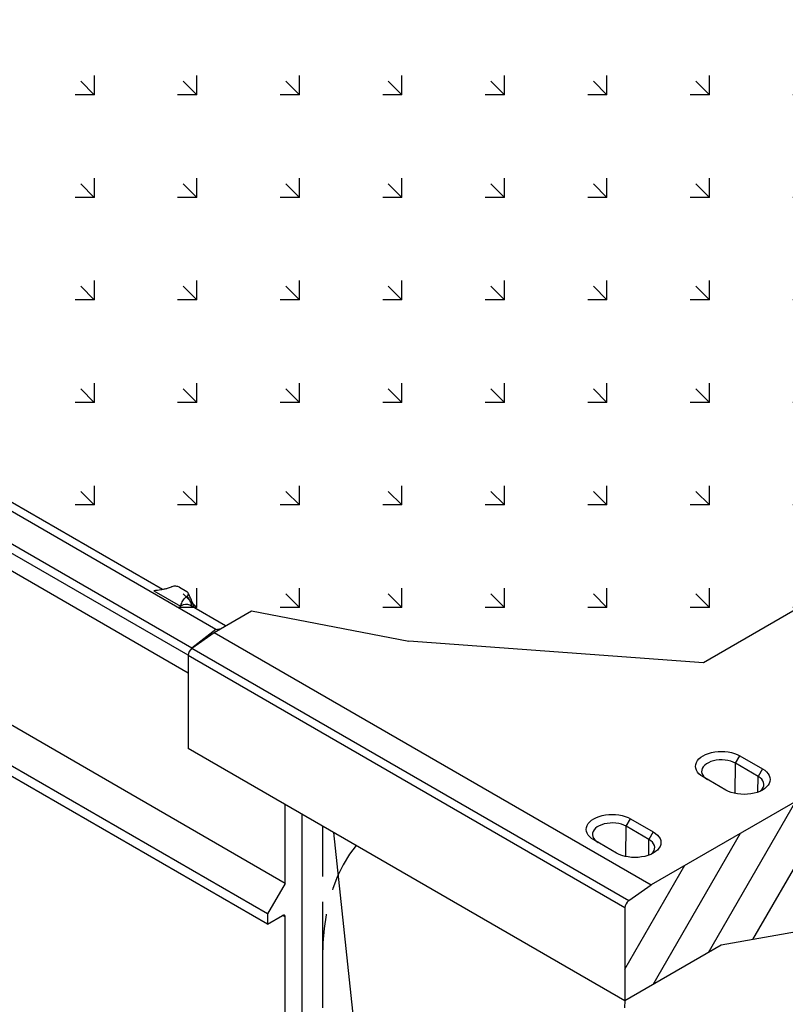
# Model space of a CAD drawing. Extents: x -12705 to -3616, y -218 to 6208.
# Drawn here: x -9242 to -8483, y 2560 to 3535 of the extents above; entities that cross this region are included whole.
import ezdxf

# ---------------------------------------------------------------- set-up
doc = ezdxf.new("R2010")
doc.units = 0
doc.header["$LTSCALE"] = 100
doc.linetypes.add('GESTRICHELT', pattern=[0.75, 0.5, -0.25])
for name, color, linetype in [('BEMASS', 3, 'CONTINUOUS'), ('SCHRAFF', 6, 'CONTINUOUS'), ('SICHTBAR', 7, 'CONTINUOUS'), ('VERDECKT', 2, 'GESTRICHELT')]:
    doc.layers.add(name, color=color, linetype=linetype)

# ---------------------------------------------------------------- blocks, each defined once
blk = doc.blocks.new('Flügelwand')
at = {"layer": 'SICHTBAR', "lineweight": 30}
for p, q in [((1669.41, 4122.01), (796.4, 4625.98)), ((1641.79, 4096.5), (777.73, 4595.31)), ((1645.61, 4103.42), (781.33, 4602.36)), ((779, 4577.27), (1641.78, 4079.2)), ((1738.03, 3870.52), (795.19, 4414.81)), ((1720.57, 3840.28), (777.73, 4384.57)), ((1720.57, 3830.2), (777.73, 4374.49)), ((1616.53, 4161.65), (1385.79, 4294.86)), ((1607.87, 4160.43), (1634.3, 4145.17)), ((1607.89, 4160.42), (1607.87, 4160.43)), ((1607.89, 4160.42), (1634.28, 4145.18)), ((1633.15, 4163.94), (1640.38, 4159.77)), ((1678.94, 4125.62), (1643.33, 4146.18)), ((1648.02, 4143.47), (1646.69, 4146.92)), ((1634.3, 4145.17), (1634.28, 4145.18)), ((1669.41, 4122.01), (1645.61, 4103.42)), ((1738.03, 3870.52), (1738.03, 3948.61)), ((1754.62, 3939.04), (1754.62, 3417.78)), ((1785.75, 3921.07), (1836.73, 3442.92)), ((1738.03, 3870.52), (1720.57, 3840.28)), ((1720.57, 3840.28), (1720.57, 3830.2)), ((1720.57, 3830.2), (1735.41, 3838.77)), ((1738.03, 3837.25), (1735.41, 3838.76)), ((1738.03, 3412.7), (1738.03, 3837.25))]:
    blk.add_line(p, q, dxfattribs=at)
at = {"layer": 'SICHTBAR'}
blk.add_line((1669.41, 4122.01), (1674.6, 4123.11), dxfattribs=at)
at = {"layer": 'SICHTBAR', "lineweight": 30}
blk.add_arc((1736.44, 3837.51), 1.62, 350.78582, 129.20275, dxfattribs=at)
at = {"layer": 'SICHTBAR'}
blk.add_ellipse((1634.34, 4129.98), major_axis=(8.85, 16.27), ratio=0.56696, start_param=6.26879, end_param=7.051648, dxfattribs=at)
at = {"layer": 'SICHTBAR', "lineweight": 30}
for points, knots in [([(1624.88, 4164.05), (1623.64, 4163.56), (1621.48, 4162.7), (1617.96, 4161.88), (1613.57, 4161.1), (1610.17, 4160.69), (1607.89, 4160.42)], [0, 0, 0, 0, 0.244766, 0.430643, 0.618467, 1, 1, 1, 1]), ([(1633.15, 4163.94), (1632.64, 4164.18), (1631.64, 4164.66), (1629.7, 4164.95), (1627.69, 4164.9), (1626.04, 4164.54), (1625.18, 4164.18), (1624.88, 4164.05)], [0, 0, 0, 0, 0.21438, 0.428683, 0.645879, 0.875702, 1, 1, 1, 1]), ([(1640.57, 4154.99), (1641, 4155.36), (1641.84, 4156.1), (1642.2, 4157.41), (1641.79, 4158.65), (1640.99, 4159.4), (1640.46, 4159.72), (1640.38, 4159.77)], [0, 0, 0, 0, 0.252527, 0.505647, 0.743125, 0.963697, 1, 1, 1, 1]), ([(1646.69, 4146.93), (1646.6, 4147.19), (1646.25, 4148.17), (1645.59, 4150.07), (1644.34, 4153.02), (1643.03, 4155.79), (1642.15, 4157.66), (1641.84, 4158.3)], [0, 0, 0, 0, 0.0762535, 0.2916451, 0.5026476, 0.8299369, 1, 1, 1, 1]), ([(1634.28, 4145.18), (1634.78, 4146.58), (1635.54, 4148.68), (1637.07, 4151.42), (1638.34, 4153.04), (1639.56, 4154.22), (1640.24, 4154.73), (1640.57, 4154.99)], [0, 0, 0, 0, 0.405271, 0.610034, 0.817184, 0.908281, 1, 1, 1, 1])]:
    blk.add_open_spline(points, degree=3, knots=knots, dxfattribs=at)
at = {"layer": 'SICHTBAR'}
blk.add_open_spline([(1645.67, 4144.83), (1645.51, 4145.61), (1645.07, 4147.82), (1643.46, 4151.35), (1641.6, 4153.69), (1640.57, 4154.99)], degree=3, knots=[0, 0, 0, 0, 0.197396, 0.556037, 1, 1, 1, 1], dxfattribs=at)

msp = doc.modelspace()

# ---------------------------------------------------------------- hatches: boundary and pattern name
at = {"layer": 'BEMASS'}
h = msp.add_hatch(dxfattribs=at)
h.set_pattern_fill('GRASS', color=256, scale=4, angle=45, style=0)
h.set_pattern_definition([(135, (-12724.284, 6.374), (-101.5999, 7e-15), [19.05, -124.634]), (90, (-12724.28, 6.37), (-101.6, 2e-14), [19.05, -82.55]), (180, (-12724.28, 6.37), (-2e-14, -101.6), [19.05, -82.55])])
h.paths.add_polyline_path([(-10777.19, 3932.3), (-10782.38, 3935.65), (-9515.54, 4666.99), (-7508, 3508.06), (-8564.42, 2898.17), (-8856.65, 2919.41), (-9012.51, 2949.41), (-9047.65, 2931.01)])
at = {"layer": 'SCHRAFF'}
h = msp.add_hatch(dxfattribs=at)
h.set_pattern_fill('ANSI31', color=256, scale=10, angle=15, style=0)
h.set_pattern_definition([(60, (-11323.012, -651.366), (-27.4963, 15.875), [])])
edge = h.paths.add_edge_path()
edge.add_line((-8642.35, 2655.31), (-8642.35, 2563.25))
edge.add_line((-8642.35, 2563.25), (-8547.1, 2618.23))
edge.add_line((-8547.1, 2618.23), (-8421.55, 2640.72))
edge.add_line((-8421.55, 2640.72), (-7776.47, 3013.11))
edge.add_line((-7776.47, 3013.11), (-7776.47, 3163.09))
edge.add_line((-7776.47, 3163.09), (-8616.37, 2678.23))
edge.add_line((-8616.37, 2678.23), (-8638.51, 2662.49))
edge.add_arc((-8632.82, 2654.84), 9.54, 126.65769, 177.15597)
h = msp.add_hatch(dxfattribs=at)
h.set_pattern_fill('AR-CONC', color=256, scale=0.5, angle=45, style=0)
h.set_pattern_definition([(95, (-11323.01, -651.366), (70.0473, 58.7767), [9.525, -104.775]), (40, (-11323.01, -651.37), (-80.009, 55.0885), [7.62, -83.82]), (145.451, (-11317.174, -646.47), (-9.9611, 113.8651), [8.095, -89.045]), (91.1842, (-11340.97, -633.4), (110.7051, 80.9767), [14.2875, -157.1625]), (141.6356, (-11331.75, -626.66), (-3.543, 171.4132), [12.1425, -133.5675]), (36.184, (-11340.97, -633.4), (-3.5428, 171.4132), [11.43, -125.73]), (66, (-11327.5, -628.915), (89.7603, 17.4476), [9.525, -104.775]), (11, (-11327.5, -628.915), (-43.27, 86.9706), [7.62, -83.82]), (116.4514, (-11320.02, -627.46), (46.49, 104.4182), [8.095, -89.045]), (82.5, (-11323.012, -651.366), (-28.80273, 30.9867), [0, -82.804, 0, -85.09, 0, -84.1375]), (52.5, (-11323.01, -651.366), (-11.79486, 59.0435), [0, -48.514, 0, -80.899, 0, -32.0675]), (12.5, (-11343.038, -671.39), (49.96393, 45.9131), [0, -31.75, 0, -99.06, 0, -131.445]), (2.5, (-11352.02, -680.37), (43.38195, 61.3612), [0, -41.275, 0, -65.786, 0, -93.345])])
h.paths.add_polyline_path([(-9005.08, 1733.79), (-7344.68, 2692.32), (-7343.46, 2683.02), (-7343.46, 2483.02), (-9005.08, 1533.79)])
edge = h.paths.add_edge_path(flags=17)
edge.add_line((-7343.46, 2683.02), (-7343.46, 2483.02))

# ---------------------------------------------------------------- linework, layer by layer
at = {"layer": 'SICHTBAR', "lineweight": 30}
for p, q in [((-7940.99, 3258.07), (-8564.42, 2898.17)), ((-7776.47, 3163.09), (-8616.37, 2678.23)), ((-9049.31, 2928.16), (-9012.51, 2949.41)), ((-9012.51, 2949.41), (-8856.65, 2919.41)), ((-9071.45, 2912.42), (-9049.31, 2928.16)), ((-9049.31, 2928.16), (-8616.37, 2678.23)), ((-8564.42, 2898.17), (-8856.65, 2919.41)), ((-9071.45, 2912.42), (-8638.51, 2662.49)), ((-9075.28, 2905.24), (-9075.28, 2813.18)), ((-8642.35, 2563.25), (-9075.28, 2813.18)), ((-8532.87, 2798.54), (-8528.57, 2806)), ((-8528.57, 2806), (-8506.06, 2793)), ((-8533.23, 2768.6), (-8532.87, 2798.54)), ((-8510.36, 2785.55), (-8532.87, 2798.54)), ((-8506.06, 2793), (-8510.36, 2785.55)), ((-8542.42, 2772.01), (-8564.94, 2785)), ((-8510.55, 2769.94), (-8510.36, 2785.55)), ((-8641.11, 2736.06), (-8636.8, 2743.51)), ((-8636.8, 2743.51), (-8614.29, 2730.52)), ((-8641.47, 2706.11), (-8641.11, 2736.06)), ((-8618.59, 2723.06), (-8641.11, 2736.06)), ((-8650.66, 2709.52), (-8673.17, 2722.52)), ((-8618.78, 2707.46), (-8618.59, 2723.06)), ((-8614.29, 2730.52), (-8618.59, 2723.06)), ((-8638.51, 2662.49), (-8616.37, 2678.23)), ((-8642.35, 2655.31), (-8642.35, 2563.25)), ((-8421.55, 2640.72), (-8547.1, 2618.23)), ((-8547.1, 2618.23), (-8642.35, 2563.25)), ((-8642.35, 2556.21), (-8642.16, 2563.35))]:
    msp.add_line(p, q, dxfattribs=at)
at = {"layer": 'SICHTBAR'}
msp.add_line((-8642.35, 2655.31), (-9075.28, 2905.24), dxfattribs=at)
at = {"layer": 'SICHTBAR', "lineweight": 30, "flags": 128}
for points in [[(-8564.94, 2785), (-8567.15, 2786.46), (-8569.02, 2788.08), (-8570.51, 2789.82), (-8571.59, 2791.66), (-8572.25, 2793.56), (-8572.47, 2795.5), (-8572.25, 2797.44), (-8571.59, 2799.34), (-8570.51, 2801.18), (-8569.02, 2802.92), (-8567.15, 2804.54), (-8564.94, 2806), (-8562.41, 2807.28), (-8559.61, 2808.36), (-8556.59, 2809.21), (-8553.41, 2809.84), (-8550.11, 2810.22), (-8546.75, 2810.34), (-8543.4, 2810.22), (-8540.1, 2809.84), (-8536.91, 2809.21), (-8533.9, 2808.36), (-8531.1, 2807.28), (-8528.57, 2806)], [(-8532.87, 2798.54), (-8535.1, 2799.65), (-8537.58, 2800.55), (-8540.27, 2801.23), (-8543.1, 2801.67), (-8546.02, 2801.85), (-8548.95, 2801.79), (-8551.83, 2801.48), (-8554.6, 2800.92), (-8557.2, 2800.13), (-8559.56, 2799.12), (-8561.63, 2797.92), (-8563.37, 2796.56), (-8564.74, 2795.06), (-8565.71, 2793.46), (-8566.26, 2791.8), (-8566.37, 2790.11), (-8566.04, 2788.42), (-8565.28, 2786.79), (-8564.11, 2785.24), (-8562.55, 2783.8), (-8560.63, 2782.52)], [(-8506.06, 2793), (-8503.84, 2791.54), (-8501.97, 2789.93), (-8500.48, 2788.18), (-8499.4, 2786.35), (-8498.74, 2784.44), (-8498.52, 2782.5), (-8498.74, 2780.57), (-8499.4, 2778.66), (-8500.48, 2776.82), (-8501.97, 2775.08), (-8503.84, 2773.47), (-8506.06, 2772.01), (-8508.59, 2770.73), (-8511.38, 2769.65), (-8514.4, 2768.79), (-8517.58, 2768.16), (-8520.88, 2767.78), (-8524.24, 2767.66), (-8527.6, 2767.78), (-8530.9, 2768.16), (-8534.08, 2768.79), (-8537.1, 2769.65), (-8539.89, 2770.73), (-8542.42, 2772.01)], [(-8508.5, 2770.77), (-8507.62, 2771.51), (-8506.25, 2773), (-8505.28, 2774.6), (-8504.73, 2776.27), (-8504.62, 2777.96), (-8504.95, 2779.64), (-8505.71, 2781.28), (-8506.88, 2782.83), (-8508.45, 2784.26), (-8510.36, 2785.55)], [(-8673.17, 2722.52), (-8675.39, 2723.98), (-8677.26, 2725.59), (-8678.74, 2727.34), (-8679.83, 2729.17), (-8680.48, 2731.08), (-8680.7, 2733.02), (-8680.48, 2734.95), (-8679.83, 2736.86), (-8678.74, 2738.7), (-8677.26, 2740.44), (-8675.39, 2742.05), (-8673.17, 2743.51), (-8670.64, 2744.79), (-8667.84, 2745.87), (-8664.83, 2746.73), (-8661.64, 2747.36), (-8658.34, 2747.74), (-8654.99, 2747.86), (-8651.63, 2747.74), (-8648.33, 2747.36), (-8645.15, 2746.73), (-8642.13, 2745.87), (-8639.33, 2744.79), (-8636.8, 2743.51)], [(-8641.11, 2736.06), (-8643.33, 2737.17), (-8645.81, 2738.07), (-8648.5, 2738.74), (-8651.34, 2739.18), (-8654.25, 2739.37), (-8657.18, 2739.31), (-8660.07, 2738.99), (-8662.84, 2738.43), (-8665.43, 2737.64), (-8667.79, 2736.64), (-8669.87, 2735.44), (-8671.61, 2734.08), (-8672.98, 2732.58), (-8673.95, 2730.98), (-8674.49, 2729.32), (-8674.6, 2727.62), (-8674.27, 2725.94), (-8673.52, 2724.31), (-8672.34, 2722.75), (-8670.78, 2721.32), (-8668.87, 2720.04)], [(-8614.29, 2730.52), (-8612.07, 2729.06), (-8610.2, 2727.44), (-8608.72, 2725.7), (-8607.64, 2723.86), (-8606.98, 2721.96), (-8606.76, 2720.02), (-8606.98, 2718.08), (-8607.64, 2716.18), (-8608.72, 2714.34), (-8610.2, 2712.6), (-8612.07, 2710.98), (-8614.29, 2709.52), (-8616.82, 2708.24), (-8619.62, 2707.16), (-8622.63, 2706.31), (-8625.82, 2705.68), (-8629.12, 2705.3), (-8632.47, 2705.18), (-8635.83, 2705.3), (-8639.13, 2705.68), (-8642.31, 2706.31), (-8645.33, 2707.16), (-8648.13, 2708.24), (-8650.66, 2709.52)], [(-8616.73, 2708.28), (-8615.85, 2709.02), (-8614.48, 2710.52), (-8613.51, 2712.12), (-8612.97, 2713.78), (-8612.86, 2715.48), (-8613.19, 2717.16), (-8613.95, 2718.79), (-8615.12, 2720.35), (-8616.68, 2721.78), (-8618.59, 2723.06)]]:
    msp.add_lwpolyline(points, dxfattribs=at)
at = {"layer": 'SICHTBAR', "lineweight": 30}
for centre in [(-9065.76, 2904.77), (-8632.82, 2654.84)]:
    msp.add_arc(centre, 9.54, 126.65769, 177.15597, dxfattribs=at)
at = {"layer": 'VERDECKT', "lineweight": 30}
for p, q in [((-8942.07, 2736.28), (-8942.07, 2606.28)), ((-8942.07, 2606.28), (-8942.07, 2256.32))]:
    msp.add_line(p, q, dxfattribs=at)
at = {"layer": 'VERDECKT', "lineweight": 30, "flags": 128}
msp.add_lwpolyline([(-8908.88, 2717.12), (-8915.33, 2708.6), (-8921.76, 2698.03), (-8927.31, 2686.6), (-8931.92, 2674.5), (-8935.66, 2661.73), (-8938.53, 2648.39), (-8940.51, 2634.72), (-8941.69, 2620.65), (-8942.07, 2606.28)], dxfattribs=at)

# ---------------------------------------------------------------- block references
at = {"layer": 'BEMASS'}
msp.add_blockref('Flügelwand', (-10717.06, -1191), dxfattribs=at)

doc.saveas('drawing.dxf')
